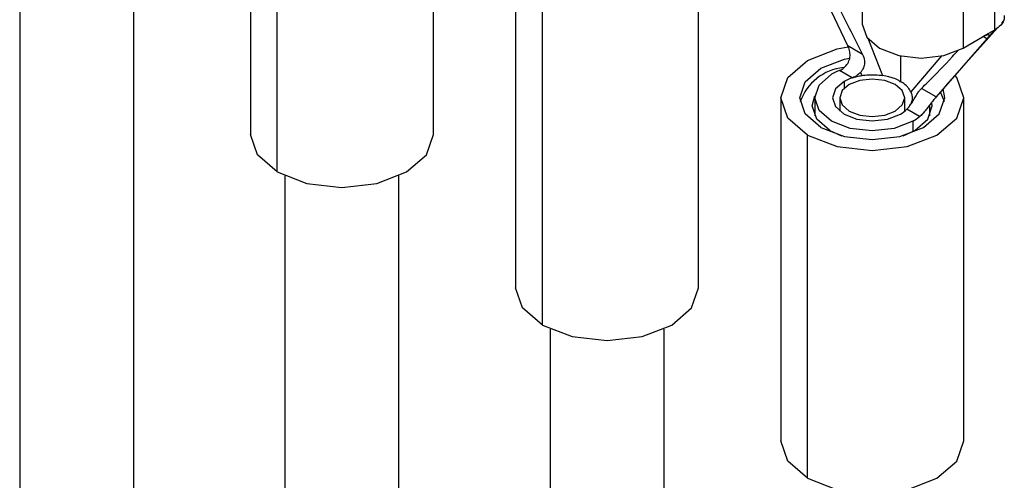
# Model space of a CAD drawing. Extents: x 0.3 to 16.7, y 0.2 to 10.8.
# Drawn here: x 12.8 to 13.1, y 2.5 to 2.7 of the extents above; entities that cross this region are included whole.
import ezdxf

# ---------------------------------------------------------------- set-up
doc = ezdxf.new("R2010")
doc.units = 0
doc.header["$MEASUREMENT"] = 0
doc.layers.get('0').update_dxf_attribs({"linetype": 'CONTINUOUS'})

msp = doc.modelspace()

# ---------------------------------------------------------------- linework, layer by layer
at = {"color": 7, "linetype": 'Continuous', "lineweight": 25}
for p, q in [((13.06138818952826, 2.760311620349395), (13.06138818952826, 2.677296637807677)), ((13.10542646991982, 2.758325027277293), (13.10542648649887, 2.675310054306455)), ((12.85742042402684, 2.754794478920291), (12.85742042402684, 2.640478765256286)), ((12.91842042402684, 2.640478765256286), (12.91842042402684, 2.754794478920291)), ((13.09496128955826, 2.752283607249805), (13.09496128955826, 2.669268624708088)), ((12.86635366720065, 2.62802854155099), (12.86635366720065, 2.742344255214995)), ((12.81853207637852, 2.32950451230919), (12.81853207637852, 2.729609510133209)), ((12.78053207637852, 2.712980290161267), (12.78053207637852, 2.32950451230919)), ((12.94580877167516, 2.703768971931372), (12.94580877167516, 2.589453258267367)), ((13.00680877167516, 2.589453258267367), (13.00680877167516, 2.703768971931372)), ((12.95474201484897, 2.57700303456207), (12.95474201484897, 2.691318748226075)), ((13.05658038745598, 2.670033441509992), (13.04613648861752, 2.69188172506615)), ((13.107893914114, 2.677651472195442), (13.10856029670752, 2.678397015313964)), ((13.08924748055564, 2.656790002584007), (13.10648191787259, 2.676071742935721)), ((13.10542648649887, 2.675310054306455), (13.10145613863203, 2.673018021270226)), ((13.10542648649887, 2.675310054306455), (13.10288357992795, 2.67239920598248)), ((13.06324071054791, 2.672563721270933), (13.0681399685371, 2.660159686333547)), ((13.10288357992795, 2.67239920598248), (13.08598755095988, 2.653058370622028)), ((13.09496128955826, 2.669268624708088), (13.10145613863203, 2.673018021270226)), ((13.10288357992795, 2.67239920598248), (13.10165124243307, 2.673110431855907)), ((13.06146201773794, 2.667215953035256), (13.05658038745598, 2.670033441509992)), ((13.07410163951326, 2.666676574715936), (13.07410163951326, 2.658172578886073)), ((13.08787541508095, 2.666816440278214), (13.07754381803388, 2.654730905622799)), ((13.05805529610507, 2.65939546610088), (13.05380813976242, 2.661849091848456)), ((13.06081282331741, 2.661209026970313), (13.06125482617106, 2.660159772532263)), ((13.05529259913369, 2.658172578886073), (13.05529259913369, 2.65584775472751)), ((13.08598755095987, 2.65305837062205), (13.08110510332753, 2.655876241096964)), ((13.03419711932347, 2.652743464942452), (13.03419711932347, 2.538427751278447)), ((13.04553045265681, 2.652743464942452), (13.04553045265681, 2.646723591270238)), ((13.05386378599014, 2.652743464942452), (13.05386378599014, 2.648289403521322)), ((13.07553045265681, 2.648289403521323), (13.07553045265681, 2.652743464942452)), ((13.08874853125826, 2.651382563589798), (13.08744673376331, 2.654728692945405)), ((13.09519711932347, 2.538427751278447), (13.09519711932347, 2.652743464942452)), ((13.08047023680957, 2.646457390844706), (13.07622324196559, 2.648912495879114)), ((13.0780075762301, 2.651282707401481), (13.07754393285263, 2.650756271404161)), ((13.08212650776197, 2.648141787173415), (13.08261597311257, 2.648755349460735)), ((13.08386378599014, 2.646723591270237), (13.08386378599014, 2.650392459217716)), ((13.07824999929622, 2.644919553870818), (13.07824999929622, 2.641531028776103)), ((13.04313036249728, 2.525977527573151), (13.04313036249728, 2.640293241237156)), ((13.05055498369974, 2.641857581117939), (13.05442164545413, 2.640116262373148)), ((12.86892042402684, 2.62670528048981), (12.86892042402684, 2.312501539148843)), ((12.90692042402684, 2.312501539148843), (12.90692042402684, 2.62670528048981)), ((12.95730877167516, 2.575679773500891), (12.95730877167516, 2.295498565988497)), ((12.99530877167516, 2.295498565988497), (12.99530877167516, 2.575679773500891))]:
    msp.add_line(p, q, dxfattribs=at)
at = {"color": 7, "linetype": 'Continuous', "lineweight": 25, "flags": 128}
for points in [[(13.06138818952826, 2.677296637807677), (13.06288522538887, 2.672951908426257), (13.06714842283159, 2.669268624708088), (13.07352874869174, 2.666807533210211), (13.08105485619492, 2.665943312803328), (13.0885809636981, 2.666807533210211), (13.09496128955826, 2.669268624708088)], [(13.04313036249728, 2.640293241237156), (13.03651879358188, 2.646005452427198), (13.03419711932347, 2.652743464942452), (13.03651879358188, 2.659481477457707), (13.04313036249729, 2.665193688647749), (13.05302527463634, 2.669010466140219), (13.05672807426993, 2.669739116386334)], [(13.0476087054448, 2.642878533591261), (13.04237003062112, 2.647404602566978), (13.04053045265681, 2.652743464942452), (13.04237003062112, 2.658082327317927), (13.0476087054448, 2.662608396293643), (13.05544893637465, 2.665632618896966), (13.05714381231776, 2.665995648907027)], [(13.04313036249728, 2.640293241237156), (13.05302527463634, 2.636476463744686), (13.06469711932347, 2.635136189723843), (13.07636896401061, 2.636476463744687), (13.08626387614966, 2.640293241237156), (13.09287544506507, 2.646005452427199), (13.09519711932347, 2.652743464942452), (13.09287544506507, 2.659481477457707), (13.09233901053045, 2.660185235373689)], [(13.07824999929622, 2.644919553870818), (13.07203188511047, 2.642521032495769), (13.06469711932347, 2.641678783794146), (13.05736235353648, 2.642521032495769), (13.05114423935073, 2.644919553870818), (13.04698942828368, 2.648509194782593), (13.04553045265681, 2.652743464942452), (13.04698942828368, 2.656977735102311), (13.05114423935073, 2.660567376014087)], [(13.05703679586062, 2.648321254336746), (13.06055138213952, 2.646965568342152), (13.06469711932347, 2.646489514728191), (13.06884285650743, 2.646965568342152), (13.07235744278633, 2.648321254336746), (13.07470581425901, 2.650350181808619), (13.07553045265681, 2.652743464942452), (13.07470581425902, 2.655136748076286), (13.07235744278633, 2.657165675548159), (13.06884285650743, 2.658521361542751), (13.06469711932347, 2.658997415156712), (13.06055138213952, 2.658521361542751), (13.05703679586062, 2.657165675548158), (13.05468842438794, 2.655136748076286), (13.05386378599014, 2.652743464942452), (13.05468842438794, 2.650350181808619), (13.05703679586062, 2.648321254336746)], [(13.0476087054448, 2.642878533591261), (13.05544893637465, 2.639854310987939), (13.06469711932347, 2.638792345233719), (13.0739453022723, 2.639854310987939), (13.08178553320215, 2.642878533591261), (13.08702420802583, 2.647404602566978), (13.08886378599014, 2.652743464942452), (13.0883089720035, 2.655715694558427)], [(13.05529259913369, 2.658172578886073), (13.05240952154107, 2.655681680235989), (13.05139711932348, 2.652743464942452), (13.05240952154107, 2.649805249648915), (13.0552925991337, 2.647314350998832), (13.05960742967302, 2.645649985731623), (13.06469711932347, 2.645065538371715), (13.06978680897393, 2.645649985731623), (13.07410163951326, 2.647314350998832)], [(13.05055498369974, 2.641857581117939), (13.04621952867325, 2.645603293373704), (13.04469711932347, 2.650021662236167), (13.04556227241351, 2.653380744305206)], [(13.07497259316958, 2.640116262365115), (13.07883925494721, 2.641857581117939), (13.0831747099737, 2.645603293373704), (13.08469711932348, 2.650021662236167), (13.08460144838392, 2.651149618705513)], [(12.86635366720065, 2.62802854155099), (12.85974209828524, 2.633740752741032), (12.85742042402684, 2.640478765256286)], [(12.86635366720065, 2.62802854155099), (12.8762485793397, 2.62421176405852), (12.88792042402684, 2.622871490037677), (12.89959226871397, 2.62421176405852), (12.90948718085303, 2.62802854155099), (12.91609874976843, 2.633740752741032), (12.91842042402684, 2.640478765256286)], [(12.95474201484897, 2.57700303456207), (12.94813044593356, 2.582715245752112), (12.94580877167516, 2.589453258267367)], [(12.95474201484897, 2.57700303456207), (12.96463692698802, 2.5731862570696), (12.97630877167516, 2.571845983048758), (12.98798061636229, 2.5731862570696), (12.99787552850135, 2.57700303456207), (13.00448709741675, 2.582715245752112), (13.00680877167516, 2.589453258267367)], [(13.04313036249728, 2.525977527573151), (13.03651879358188, 2.531689738763193), (13.03419711932347, 2.538427751278447)], [(13.04313036249728, 2.525977527573151), (13.05302527463634, 2.522160750080682), (13.06469711932347, 2.520820476059838), (13.07636896401061, 2.522160750080682), (13.08626387614966, 2.525977527573151), (13.09287544506507, 2.531689738763193), (13.09519711932347, 2.538427751278447)]]:
    msp.add_lwpolyline(points, dxfattribs=at)
at = {"color": 7, "linetype": 'Continuous', "lineweight": 25}
for centre, radius, start, end in [((13.05688251647182, 2.6457191680876), 0.01719616288060586, 96.01501166484661, 160.7712393268735), ((13.06135965512894, 2.642744962306714), 0.02054247185414608, 111.5679870547247, 119.8203868356675), ((13.06272147956664, 2.645121684713916), 0.01501712699486408, 108.102874296486, 119.6495647681478), ((13.06909957161253, 2.65616212926438), 0.01016385082140276, 299.4815314585986, 314.497890986213), ((13.07046913203418, 2.65852474891022), 0.01567300951986073, 299.76541760523, 309.6510340828521)]:
    msp.add_arc(centre, radius, start, end, dxfattribs=at)
for points, knots in [([(13.04869544810238, 2.692886462658676), (13.05000367090097, 2.69017836444677), (13.05415002524251, 2.681595166852091), (13.058490804554, 2.673058917137586), (13.06146201773795, 2.667215953035258)], [0, 0, 0, 0, 0.3155115773619122, 1, 1, 1, 1]), ([(13.10871653957826, 2.680104243412221), (13.10871508491824, 2.679591135274941), (13.10871146786743, 2.678315278238197), (13.10742010146641, 2.67663556466643), (13.10599281176055, 2.67568659244763), (13.10542646991982, 2.675310044735568)], [0, 0, 0, 0, 0.2886517996280038, 0.7177403805687357, 1, 1, 1, 1]), ([(13.10145613863203, 2.673018021270226), (13.10202783224485, 2.673313503762341), (13.10317681201204, 2.673907359277578), (13.10372299884446, 2.67381294720124), (13.10361783145245, 2.673304022619674), (13.10313325780524, 2.672706883515), (13.10288357992795, 2.67239920598248)], [0, 0, 0, 0, 0.268276936331186, 0.5391782677599134, 0.7625603608987853, 1, 1, 1, 1]), ([(13.05392484589696, 2.661896582318748), (13.05442569188775, 2.662168381071551), (13.05542829867961, 2.662712475025757), (13.05660101189607, 2.664144302988511), (13.057263880442, 2.665839284866854), (13.0573486688877, 2.66765674929902), (13.05701662921906, 2.669056878233595), (13.05667339872332, 2.669825228141906), (13.05658038747824, 2.670033441521892)], [0, 0, 0, 0, 0.1902161008196397, 0.3807796370707459, 0.5630949512549553, 0.7388926165295564, 0.929243108818757, 1, 1, 1, 1]), ([(13.08110510332753, 2.655876241096937), (13.08180828485479, 2.656566196949349), (13.0853244021584, 2.66001618193526), (13.0894324427723, 2.664199325194789), (13.09268649962964, 2.667891272146328), (13.09330143254035, 2.668588955003325)], [0, 0, 0, 0, 0.1685660276959195, 0.8428803997413937, 0.9999999999999999, 0.9999999999999999, 0.9999999999999999, 0.9999999999999999]), ([(13.06146201773794, 2.667215953035257), (13.06174387761666, 2.666527079360127), (13.06223098783965, 2.665336567922194), (13.06210507680714, 2.663487369314172), (13.06156266423047, 2.662151088770469), (13.06101971634495, 2.661468956796201), (13.06081282331741, 2.661209026970328)], [0, 0, 0, 0, 0.344140766442613, 0.5947440488743703, 0.8455751778494458, 1, 1, 1, 1]), ([(13.05380813976242, 2.661849091848456), (13.05382987762976, 2.661857806345294), (13.0538687129196, 2.661873375030359), (13.05390768725777, 2.661889488351786), (13.05392484589697, 2.661896582318781)], [0, 0, 0, 0, 0.5597452066355348, 1, 1, 1, 1]), ([(13.06081282331739, 2.66120902697034), (13.06046265866772, 2.660865468292817), (13.05988080119151, 2.660294587750718), (13.05891628836891, 2.659725365347147), (13.0583448806731, 2.659506426461358), (13.05805529492093, 2.659395469639488)], [0, 0, 0, 0, 0.4270648909871956, 0.709640164631149, 1, 1, 1, 1]), ([(13.05805529659167, 2.65939546343899), (13.05856245450599, 2.659551739537379), (13.05958551212418, 2.659866985437092), (13.0606952274024, 2.66006162245783), (13.06125482617106, 2.660159772532247)], [0, 0, 0, 0, 0.4957276162259676, 1, 1, 1, 1]), ([(13.06125482617106, 2.660159772532279), (13.06197564045121, 2.66024938446045), (13.06345856890683, 2.660433742736785), (13.06580076175608, 2.660445293880117), (13.06735193544272, 2.660255902057923), (13.06813996855282, 2.660159686509686)], [0, 0, 0, 0, 0.3175530838782573, 0.6533007422573335, 1, 1, 1, 1]), ([(13.07410163951326, 2.658172578886073), (13.07410100198088, 2.658157854829914), (13.07409982955166, 2.658130777124955), (13.07408966824566, 2.65809989172451), (13.07407557633337, 2.658082534619303), (13.07405956817161, 2.658076977115233), (13.07404350287201, 2.658080428121198), (13.07402686322689, 2.658091258460619), (13.07394394173907, 2.658171069153213), (13.07379924464369, 2.65830979032785), (13.0730590371356, 2.658799510811333), (13.07189827470792, 2.659213327396539), (13.07006529609567, 2.659810028022724), (13.06884782715676, 2.660031132291944), (13.06813996854399, 2.660159686340661)], [0, 0, 0, 0, 0.007813821798356838, 0.01436970621230099, 0.01978444520228241, 0.02324084475657036, 0.02638887721655555, 0.02956615063403641, 0.0329819260407335, 0.07838963287474295, 0.1194327491617444, 0.4598234003987718, 0.6859314876788665, 1, 1, 1, 1]), ([(13.07754381805436, 2.654730905619823), (13.07726862688453, 2.655217506248278), (13.0768065605207, 2.656034544757056), (13.07574460618626, 2.657033359720409), (13.07494216354625, 2.657688732056569), (13.0743940354702, 2.657974020240461), (13.07425281794922, 2.657982223820393), (13.07418277769905, 2.658006808974853), (13.07416759784741, 2.658017465395786), (13.07415364931034, 2.658033625217591), (13.07413591181764, 2.658063050534053), (13.07411729094869, 2.65811082844267), (13.07410726022601, 2.658150403188102), (13.07410163951326, 2.658172578886073)], [0, 0, 0, 0, 0.373419371028152, 0.6269987916410867, 0.877930047083133, 0.9318646219991028, 0.9690167237359137, 0.9721566694827831, 0.9750907816594577, 0.9780771950474586, 0.9814000643899542, 0.9895775310773496, 1, 1, 1, 1]), ([(13.07800757623011, 2.651282707401478), (13.07830124679205, 2.651763123506773), (13.07889260417209, 2.652730525916771), (13.07972382465736, 2.654136678073356), (13.08047585010159, 2.655213664477064), (13.08090087746619, 2.655661200036644), (13.08110510332753, 2.655876241096934)], [0, 0, 0, 0, 0.2611224119552306, 0.5258159496445067, 0.7721543265607026, 1, 1, 1, 1]), ([(13.07754381807981, 2.654730905739077), (13.07769881884633, 2.654315113490322), (13.07801769978628, 2.653459709829562), (13.07803679654705, 2.652107358699313), (13.07770996889882, 2.651211426034297), (13.07754393285263, 2.650756271404149)], [0, 0, 0, 0, 0.3175553520131234, 0.6533022475026075, 1, 1, 1, 1]), ([(13.08598755099167, 2.653058370668129), (13.0856711703872, 2.652686907309953), (13.08509649030428, 2.652012173807155), (13.08398464836537, 2.650556739582391), (13.08287707540625, 2.649074761873053), (13.08175521476835, 2.647691302182847), (13.08098573333226, 2.646903956382188), (13.08059723259787, 2.646566935344546), (13.08055017070188, 2.646526109555518)], [0, 0, 0, 0, 0.2342811799573529, 0.425553039654728, 0.6175593010522152, 0.7938460242775821, 0.9750270820510315, 1, 1, 1, 1]), ([(13.07754393285263, 2.650756271404173), (13.07737749959279, 2.650439210060199), (13.07704177522176, 2.649799643062681), (13.07649763040213, 2.64920988254025), (13.07622324197784, 2.648912492112883)], [0, 0, 0, 0, 0.495743753514119, 1, 1, 1, 1]), ([(13.07622324565807, 2.648912496627632), (13.07647307430709, 2.649184702934874), (13.07705701135211, 2.649820944403998), (13.07766163288952, 2.650750721435875), (13.0780075762301, 2.651282707401485)], [0, 0, 0, 0, 0.4278349030240061, 1, 1, 1, 1]), ([(13.08047023680957, 2.646457390844706), (13.08048521043048, 2.646470010272028), (13.08051196121054, 2.646492555221369), (13.08053849088535, 2.646515852720036), (13.08055017070187, 2.646526109555504)], [0, 0, 0, 0, 0.5597452064096653, 1, 1, 1, 1]), ([(13.08212981783917, 2.648168486948792), (13.08193489208708, 2.647923220969951), (13.08148064256541, 2.647351659991591), (13.08088831882779, 2.646826127582647), (13.08055017070186, 2.646526109555498)], [0, 0, 0, 0, 0.4291160315838208, 1, 1, 1, 1])]:
    msp.add_open_spline(points, degree=3, knots=knots, dxfattribs=at)

doc.saveas('drawing.dxf')
